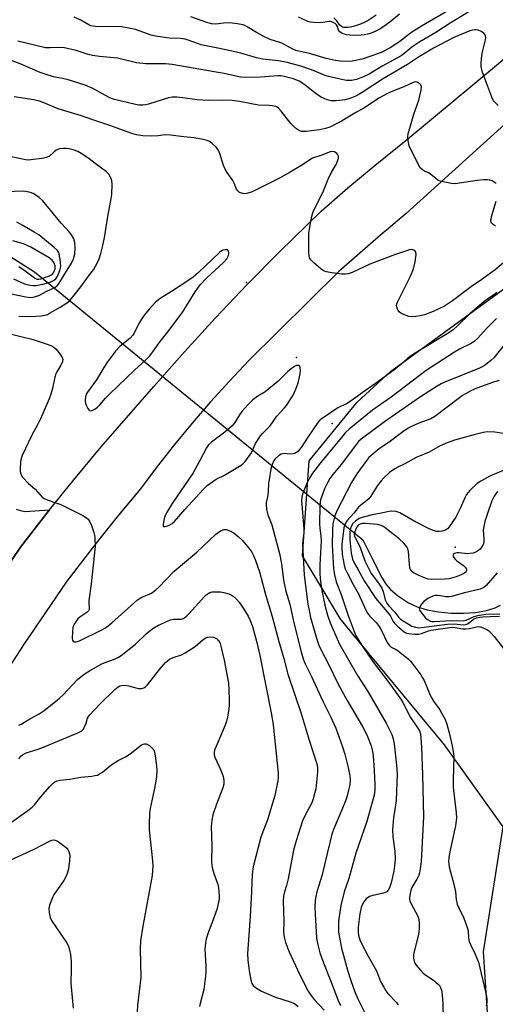
# Model space of a CAD drawing. Units: inches. Extents: x 1255762 to 1261762, y 489455 to 493455.
# Drawn here: x 1257047 to 1257213, y 491961 to 492305 of the extents above; entities that cross this region are included whole.
import ezdxf

# ---------------------------------------------------------------- set-up
doc = ezdxf.new("R2010")
doc.units = ezdxf.units.IN
doc.header["$MEASUREMENT"] = 0
for name, color, linetype in [('ELEV-Spot Elevation', 7, 'Continuous'), ('HYDRO-Hidden Single Line Stream', 5, 'Continuous'), ('HYDRO-Single Line Stream', 4, 'Continuous'), ('NTRL-Trees', 3, 'Continuous'), ('TRANS-Driveway', 251, 'Continuous'), ('TRANS-Road', 130, 'Continuous'), ('Undefined', 1, 'Continuous')]:
    doc.layers.add(name, color=color, linetype=linetype)

msp = doc.modelspace()

# ---------------------------------------------------------------- linework, layer by layer
at = {"layer": 'ELEV-Spot Elevation'}
for p in [(1257126, 492213.4, 309.38), (1257143.6, 492187.1, 308.07), (1257156, 492164, 307.5), (1257199.1, 492120.7, 296.4)]:
    msp.add_point(p, dxfattribs=at)
at = {"layer": 'HYDRO-Hidden Single Line Stream'}
msp.add_line((1257051.86, 492217.16), (1257166.79, 492123.24), dxfattribs=at)
at = {"layer": 'HYDRO-Single Line Stream'}
for points in [[(1257035.73, 492227.28), (1257051.86, 492217.16)], [(1257166.79, 492123.24), (1257169.97, 492116.93), (1257173.59, 492109.81), (1257174.99, 492107.58), (1257176.41, 492105.81), (1257178.88, 492103.77), (1257182.81, 492101.22), (1257185.8, 492099.84), (1257189.33, 492098.79), (1257193.22, 492098.06), (1257197.65, 492097.62), (1257202.07, 492097.55), (1257206.28, 492097.84), (1257210.04, 492098.48), (1257213.14, 492099.48), (1257214.92, 492100.41)]]:
    msp.add_lwpolyline(points, dxfattribs=at)
at = {"layer": 'NTRL-Trees'}
msp.add_lwpolyline([(1257211.33, 491943.41), (1257209.05, 491978.99), (1257215.89, 492022.77), (1257195.37, 492051.5), (1257162.77, 492090.77), (1257158.88, 492095.74), (1257145.66, 492117.63), (1257147.94, 492150.93), (1257164.81, 492171.45), (1257176.52, 492182.27), (1257222.15, 492215.46), (1257259.52, 492215.46), (1257294.88, 492188.94), (1257294.79, 492184.67), (1257297.98, 492166.89), (1257318.51, 492138.15), (1257349.52, 492106.69), (1257385.1, 492089.35), (1257407.9, 492085.71), (1257428.42, 492086.16), (1257438, 492097.56), (1257447.58, 492102.58)], dxfattribs=at)
at = {"layer": 'TRANS-Driveway'}
msp.add_lwpolyline([(1257045.44, 492134.03), (1257046.92, 492133.48), (1257048.46, 492133.14), (1257057.11, 492133.76), (1257056.13, 492132.54), (1257046.93, 492120.64), (1257041.08, 492112.01)], dxfattribs=at)
at = {"layer": 'TRANS-Road'}
for points in [[(1257287.21, 492328.4), (1257259.06, 492305.09), (1257247.69, 492295.47), (1257229.99, 492280.49), (1257220.08, 492272.1), (1257181.97, 492237.52), (1257175.05, 492231.74), (1257173.94, 492230.78), (1257165.84, 492223.77), (1257165.75, 492223.68), (1257158.36, 492217.27), (1257126.79, 492185.94), (1257120.05, 492178.83), (1257113.48, 492171.56), (1257107.07, 492164.15), (1257100.83, 492156.59), (1257094.77, 492148.89), (1257088.89, 492141.06), (1257081.26, 492131.87), (1257075.18, 492124.28), (1257072.09, 492120.43), (1257063.11, 492108.82), (1257048.22, 492086.85), (1257041.84, 492076.91)], [(1257041.08, 492112.01), (1257046.93, 492120.64), (1257056.13, 492132.54), (1257057.11, 492133.76), (1257065.54, 492144.28), (1257075.15, 492155.85), (1257093.64, 492177.01), (1257104.32, 492189.09), (1257115.21, 492200.97), (1257126.31, 492212.67), (1257137.61, 492224.17), (1257152.15, 492238.4), (1257161.54, 492246.52), (1257171.07, 492254.47), (1257182.51, 492263.66), (1257197.69, 492276.29), (1257212.86, 492288.93), (1257234.6, 492307.12)]]:
    msp.add_lwpolyline(points, dxfattribs=at)
at = {"layer": 'Undefined'}
for points, elevation in [([(1257204.53, 492308.6), (1257197.32, 492304.2), (1257192.37, 492300.99), (1257186.68, 492297.64), (1257183.98, 492295.79), (1257181.15, 492293.48), (1257180.15, 492292.8), (1257173.54, 492289.14), (1257168.99, 492286.38), (1257166.99, 492285.39), (1257164.58, 492284.55), (1257162.86, 492284.2), (1257161.11, 492284.18), (1257158.85, 492284.57), (1257154.28, 492285.71), (1257153.06, 492286.12), (1257149.71, 492287.54), (1257148.08, 492288.14), (1257145.05, 492289.12), (1257140.24, 492290.49), (1257137.24, 492291.09), (1257131.73, 492291.67), (1257129.49, 492292.04), (1257124.02, 492293.67), (1257121.47, 492294.32), (1257116.56, 492295.41), (1257110.18, 492296.66), (1257108.88, 492297.08), (1257105.67, 492298.33), (1257104.58, 492298.64), (1257102.91, 492298.88), (1257098.93, 492299), (1257094.24, 492299.64), (1257092.61, 492300.06), (1257087.23, 492301.96), (1257082.3, 492302.92), (1257079.71, 492303.06), (1257074, 492302.98), (1257072.38, 492303.13), (1257071.59, 492303.34), (1257070.8, 492303.68), (1257067.99, 492305.28), (1257065.73, 492306.38)], 316), ([(1257196.56, 492308.59), (1257187.36, 492303.21), (1257183.61, 492300.82), (1257182.36, 492299.93), (1257179.73, 492297.79), (1257178.38, 492296.84), (1257176.34, 492295.63), (1257173.22, 492294), (1257171.95, 492293.47), (1257166.87, 492291.76), (1257164.33, 492291.1), (1257162.33, 492290.8), (1257158.86, 492290.92), (1257157.13, 492291.15), (1257153.97, 492291.86), (1257148.06, 492293.55), (1257144.81, 492294.25), (1257143.37, 492294.66), (1257142.28, 492295.15), (1257138.39, 492297.2), (1257134.32, 492298.55), (1257131.89, 492299.62), (1257129.49, 492300.91), (1257126.28, 492302.96), (1257125.47, 492303.36), (1257124.74, 492303.6), (1257122.91, 492303.98), (1257120.11, 492304.31), (1257118.04, 492304.24), (1257115.32, 492303.92), (1257113.78, 492304), (1257112.14, 492304.45), (1257106.53, 492306.42)], 318), ([(1257179.61, 492307.41), (1257176.2, 492304.59), (1257174.11, 492303.06), (1257172.88, 492302.27), (1257171.29, 492301.45), (1257169.67, 492300.75), (1257168.57, 492300.4), (1257167.19, 492300.11), (1257165.19, 492299.91), (1257162.23, 492299.98), (1257161.07, 492300.11), (1257159.53, 492300.62), (1257158.67, 492301.15), (1257158.27, 492301.76), (1257157.85, 492303.03), (1257157.52, 492303.65), (1257157.04, 492304.14), (1257156.14, 492304.62), (1257155.4, 492304.8), (1257154.83, 492304.79), (1257152.78, 492304.43), (1257151.6, 492304.35), (1257149.53, 492304.43), (1257148.37, 492304.6), (1257147.33, 492304.97), (1257144.27, 492306.33)], 320), ([(1257171.39, 492307), (1257168.63, 492305.19), (1257167.23, 492304.41), (1257166, 492303.87), (1257163.81, 492303.15), (1257162.41, 492302.79), (1257161.56, 492302.68), (1257160.18, 492302.73), (1257159.67, 492302.85), (1257159.25, 492303.07), (1257158.76, 492303.56), (1257157.66, 492305.1), (1257156.64, 492306.06)], 322), ([(1257214.17, 492275.34), (1257212.58, 492277.01), (1257211.9, 492278.25), (1257210.49, 492282.02), (1257208.6, 492287.41), (1257208.21, 492289.03), (1257208.16, 492290.39), (1257208.46, 492292.96), (1257208.78, 492294.66), (1257209.73, 492298.35), (1257209.83, 492299.18), (1257209.78, 492299.67), (1257209.51, 492300.29), (1257209.15, 492300.67), (1257208.2, 492301.29), (1257207.16, 492301.77), (1257206.62, 492301.91), (1257205.82, 492301.91), (1257204.21, 492301.55), (1257198.63, 492299.19), (1257196.38, 492298.06), (1257191.57, 492295.43), (1257186.21, 492292.32), (1257182.36, 492289.72), (1257173.67, 492284.61), (1257166.94, 492280.16), (1257164.6, 492278.82), (1257162.2, 492277.86), (1257160.55, 492277.38), (1257157.44, 492277.06), (1257155.74, 492277.04), (1257154.3, 492277.41), (1257152.15, 492278.36), (1257150.96, 492279.17), (1257146.12, 492282.87), (1257144.46, 492283.91), (1257142.45, 492284.74), (1257139.2, 492285.6), (1257138.12, 492285.74), (1257137.05, 492285.78), (1257130.89, 492285.31), (1257125.87, 492285.17), (1257123.98, 492285.29), (1257118.21, 492286.57), (1257114.77, 492287.23), (1257099.99, 492289.75), (1257097.69, 492289.93), (1257090.83, 492290), (1257087.59, 492290.36), (1257080.85, 492291.91), (1257074.6, 492292.56), (1257072.16, 492292.92), (1257070.64, 492293.31), (1257066.37, 492294.63), (1257062.31, 492295.61), (1257060.89, 492295.75), (1257057.3, 492295.57), (1257055.66, 492295.63), (1257046.01, 492297.97)], 314), ([(1257213.49, 492248.02), (1257212.02, 492248.99), (1257211.23, 492249.25), (1257210.42, 492249.35), (1257209.01, 492249.31), (1257206.75, 492249.08), (1257200.65, 492248.14), (1257199.21, 492247.98), (1257197.77, 492248.08), (1257194.35, 492248.71), (1257193.54, 492248.96), (1257193.04, 492249.22), (1257190.36, 492251.42), (1257189.74, 492251.8), (1257188.37, 492252.41), (1257187.67, 492252.84), (1257186.88, 492253.6), (1257186.28, 492254.59), (1257183.02, 492261.26), (1257182.72, 492262.39), (1257182.58, 492264.15), (1257182.7, 492265.58), (1257183.18, 492267.47), (1257184.67, 492272.34), (1257186.44, 492277.3), (1257187.23, 492280.77), (1257187.34, 492281.89), (1257187.14, 492282.6), (1257186.63, 492283.14), (1257185.75, 492283.61), (1257185.07, 492283.64), (1257184.4, 492283.44), (1257181.1, 492281.87), (1257176.73, 492280.17), (1257175.13, 492279.45), (1257172.33, 492277.91), (1257167.39, 492274.62), (1257164.52, 492273.08), (1257159.27, 492269.93), (1257155.25, 492267.82), (1257153.73, 492267.29), (1257151.58, 492266.9), (1257146.89, 492266.29), (1257145.46, 492266.29), (1257144.71, 492266.49), (1257144.24, 492266.71), (1257143.58, 492267.18), (1257142.56, 492268.1), (1257141.61, 492269.13), (1257138.18, 492273.39), (1257137.2, 492274.43), (1257136.76, 492274.76), (1257136.3, 492274.98), (1257135.04, 492275.29), (1257133.94, 492275.4), (1257130.23, 492275.53), (1257123.61, 492276.77), (1257121.03, 492277.14), (1257117.81, 492277.22), (1257112.72, 492277.14), (1257110.74, 492277.23), (1257108.75, 492277.39), (1257103.74, 492278.12), (1257101.7, 492278.32), (1257099.98, 492278.26), (1257098.72, 492278.04), (1257091.74, 492275.86), (1257090.65, 492275.6), (1257089.8, 492275.52), (1257088.36, 492275.54), (1257087.22, 492275.71), (1257079.84, 492277.47), (1257078.83, 492277.79), (1257077.92, 492278.19), (1257072.23, 492281.33), (1257069.51, 492282.51), (1257063.23, 492284.47), (1257058.53, 492285.48), (1257055.93, 492286.2), (1257053.8, 492286.99), (1257046.85, 492289.94), (1257042.45, 492291.56)], 312), ([(1257217.55, 492221.56), (1257213.13, 492217.86), (1257211.53, 492216.62), (1257208.44, 492214.4), (1257204.85, 492212.01), (1257198.17, 492206.97), (1257195.32, 492205.15), (1257191.44, 492203.2), (1257188.42, 492202.09), (1257186.84, 492201.67), (1257185.39, 492201.43), (1257183.94, 492201.32), (1257182.83, 492201.47), (1257180.76, 492202.29), (1257180.04, 492202.68), (1257179.44, 492203.15), (1257179.12, 492203.56), (1257178.87, 492204.05), (1257178.63, 492204.84), (1257178.6, 492205.38), (1257178.7, 492205.91), (1257179.01, 492206.69), (1257183.5, 492215.56), (1257184.55, 492218.15), (1257185.09, 492220.68), (1257185.44, 492223.23), (1257185.33, 492223.98), (1257185.07, 492224.41), (1257184.68, 492224.74), (1257183.97, 492224.96), (1257183.17, 492224.85), (1257177.87, 492223.08), (1257169.19, 492219.76), (1257162.99, 492216.91), (1257161.59, 492216.46), (1257160.74, 492216.3), (1257159.29, 492216.36), (1257155.21, 492216.92), (1257154.06, 492217.12), (1257153.25, 492217.38), (1257152.07, 492218.18), (1257149.63, 492220.32), (1257148.6, 492221.32), (1257148.14, 492222), (1257147.93, 492222.8), (1257147.88, 492223.67), (1257147.89, 492230.52), (1257148.29, 492233.47), (1257148.93, 492236.62), (1257149.23, 492237.74), (1257149.55, 492238.55), (1257152.75, 492244.86), (1257154.65, 492249.64), (1257155.96, 492252.27), (1257157.33, 492254.54), (1257157.89, 492255.85), (1257158.2, 492256.9), (1257158.22, 492257.65), (1257158.02, 492258.11), (1257157.71, 492258.52), (1257156.89, 492259.15), (1257156.13, 492259.29), (1257155.31, 492259.15), (1257152.08, 492257.9), (1257149.19, 492256.89), (1257148.27, 492256.38), (1257145.62, 492254.63), (1257141.39, 492252.05), (1257137.61, 492249.98), (1257127.98, 492245.2), (1257126.14, 492244.55), (1257125.6, 492244.47), (1257124.81, 492244.54), (1257123.55, 492244.97), (1257122.97, 492245.45), (1257122.56, 492246.14), (1257121.72, 492248.23), (1257121.29, 492249.12), (1257119.29, 492251.88), (1257118.54, 492253.08), (1257117.95, 492254.37), (1257116.72, 492258.58), (1257116.17, 492259.9), (1257115.46, 492260.77), (1257113.97, 492262.13), (1257113.06, 492262.8), (1257112.29, 492263.14), (1257110.89, 492263.47), (1257107.73, 492264.01), (1257104.06, 492264.36), (1257099.4, 492265.01), (1257097.51, 492265.07), (1257095.11, 492264.74), (1257092.85, 492264.69), (1257089.72, 492264.76), (1257087.52, 492265.08), (1257085.89, 492265.54), (1257078.16, 492268.39), (1257071.84, 492270.47), (1257068.33, 492271.73), (1257060.14, 492274.18), (1257055.13, 492276.35), (1257053.55, 492276.95), (1257051.59, 492277.37), (1257044.67, 492278.48)], 310), ([(1257046.33, 492201.61), (1257050.37, 492201.51), (1257054.19, 492201.73), (1257055.61, 492201.95), (1257056.37, 492202.22), (1257057.13, 492202.6), (1257060.82, 492204.76), (1257063.35, 492206.34), (1257064.34, 492207.18), (1257068.06, 492211.85), (1257070.71, 492215.62), (1257072.43, 492217.87), (1257073.86, 492220.37), (1257074.46, 492221.67), (1257075.05, 492223.55), (1257075.75, 492226.3), (1257076.44, 492229.76), (1257077.39, 492235.82), (1257078.72, 492242.8), (1257078.86, 492244.27), (1257078.97, 492247.84), (1257078.9, 492249), (1257078.66, 492249.81), (1257077.83, 492251.28), (1257077.06, 492252.12), (1257073.02, 492255.11), (1257070.93, 492256.75), (1257068.78, 492258.23), (1257067.04, 492259.25), (1257065.38, 492259.82), (1257063.95, 492260.18), (1257063.08, 492260.31), (1257061.9, 492260.34), (1257060.74, 492260.25), (1257060.19, 492260.11), (1257059.44, 492259.71), (1257058.74, 492259.17), (1257057.05, 492257.62), (1257056.05, 492257.17), (1257054.37, 492256.82), (1257050.56, 492256.32), (1257049.39, 492256.29), (1257048.26, 492256.42), (1257039.78, 492258.26)], 308), ([(1257043.21, 492209.52), (1257048.81, 492208.35), (1257050.51, 492208.16), (1257051.38, 492208.23), (1257052.22, 492208.43), (1257053.28, 492208.89), (1257056.13, 492210.37), (1257058.76, 492211.56), (1257059.72, 492212.2), (1257060.25, 492212.8), (1257060.72, 492213.46), (1257062.11, 492215.88), (1257064.77, 492220.11), (1257065.47, 492221.66), (1257065.97, 492223.32), (1257066.1, 492225.36), (1257065.98, 492227.37), (1257065.6, 492228.64), (1257064.79, 492230.06), (1257063.93, 492231.17), (1257061.16, 492234.19), (1257054.78, 492241.94), (1257053.48, 492243.12), (1257051.53, 492244.46), (1257050.75, 492244.8), (1257049.94, 492245.02), (1257048, 492245.36), (1257041.65, 492245.13)], 306), ([(1257213.22, 492233.13), (1257212.54, 492233.59), (1257211.95, 492234.15), (1257211.7, 492234.57), (1257211.62, 492235.08), (1257211.9, 492236.8), (1257213.47, 492241.92)], 312), ([(1257044.46, 492214.66), (1257048.33, 492212.87), (1257050.14, 492212.44), (1257051.29, 492212.35), (1257052.45, 492212.37), (1257054.79, 492212.75), (1257057.25, 492213.47), (1257058.53, 492214.05), (1257059.29, 492214.71), (1257059.88, 492215.65), (1257060.68, 492217.57), (1257061.01, 492219), (1257060.96, 492220.44), (1257060.43, 492223.54), (1257060.25, 492224.06), (1257059.89, 492224.65), (1257058.74, 492225.7), (1257053.31, 492230.03), (1257051.76, 492231.03), (1257047.75, 492233.36), (1257045.64, 492234.51)], 304), ([(1257046.34, 492218.96), (1257048.54, 492217.47), (1257051.81, 492214.97), (1257052.69, 492214.59), (1257053.3, 492214.54), (1257054.06, 492214.66), (1257057.08, 492215.71), (1257058.05, 492216.25), (1257058.5, 492216.75), (1257058.75, 492217.19), (1257059.05, 492218.17), (1257059.01, 492219.2), (1257058.63, 492220.43), (1257058.06, 492221.21), (1257056.9, 492222.06), (1257050.54, 492225.78), (1257048, 492226.91), (1257044.26, 492228.02)], 302), ([(1257213.61, 492200.79), (1257210.24, 492197.39), (1257206.93, 492193.79), (1257205.88, 492192.82), (1257204.67, 492192.06), (1257200.81, 492190.14), (1257198.88, 492189.03), (1257188.95, 492182.52), (1257176.7, 492173.18), (1257170.21, 492168.67), (1257162.01, 492161.98), (1257160.7, 492160.79), (1257159.72, 492159.7), (1257152.01, 492150.24), (1257149.21, 492146.63), (1257148.43, 492145.41), (1257147.32, 492143.34), (1257145.63, 492139.27), (1257145.37, 492138.22), (1257145.33, 492137.11), (1257146.09, 492127.02), (1257146.07, 492125.61), (1257145.76, 492123.16), (1257145.71, 492121.78), (1257146.24, 492110.9), (1257147.56, 492100.69), (1257148.05, 492097.86), (1257148.47, 492096.04), (1257150.69, 492088.48), (1257151.42, 492086.32), (1257152.05, 492084.8), (1257154.73, 492079.66), (1257158.13, 492072.74), (1257161.31, 492067.02), (1257166.68, 492057.88), (1257167.53, 492056.32), (1257168.37, 492054.41), (1257169.66, 492051.08), (1257170.14, 492049.25), (1257170.4, 492047.64), (1257170.75, 492042.63), (1257170.98, 492037.3), (1257170.94, 492035.53), (1257170.7, 492033.79), (1257168.19, 492024.61), (1257164.35, 492013.46), (1257161.86, 492004.68), (1257160.29, 492000)], 306), ([(1257041.79, 492195.72), (1257051.33, 492193.4), (1257055.89, 492191.93), (1257057.58, 492191.31), (1257058.58, 492190.77), (1257059.45, 492190.03), (1257060.73, 492188.38), (1257061.51, 492187.16), (1257061.75, 492186.41), (1257061.63, 492185.66), (1257061.06, 492184.38), (1257059.63, 492182.14), (1257059.25, 492181.35), (1257058.96, 492180.24), (1257058.16, 492176.23), (1257057.58, 492174.26), (1257056.93, 492172.6), (1257055.12, 492168.28), (1257053.88, 492165.61), (1257052.83, 492163.48), (1257050.85, 492159.94), (1257047.45, 492152.83), (1257047.1, 492151.76), (1257046.86, 492150.67), (1257046.77, 492148.05), (1257046.83, 492147.18), (1257047, 492146.38), (1257047.19, 492145.93), (1257047.64, 492145.25), (1257049.74, 492142.99), (1257052.07, 492141.05), (1257054.46, 492138.2), (1257055.17, 492137.73), (1257056.23, 492137.25), (1257059.66, 492136.15), (1257061.04, 492135.61), (1257068.7, 492131.72), (1257069.97, 492131.01), (1257070.62, 492130.48), (1257071.07, 492129.8), (1257071.73, 492128.22), (1257072.6, 492125.78), (1257072.79, 492124.94), (1257072.93, 492123.81), (1257073.03, 492120.95), (1257071.64, 492107.84), (1257070.85, 492101.95), (1257070.81, 492101.07), (1257070.97, 492099.53), (1257070.94, 492098.9), (1257070.67, 492098.33), (1257070.13, 492097.77), (1257067.68, 492096.16), (1257067.01, 492095.61), (1257066.47, 492094.93), (1257065.73, 492093.67), (1257065.29, 492092.6), (1257065.09, 492091.18), (1257065.04, 492088.6), (1257065.13, 492088.12), (1257065.32, 492087.75), (1257065.65, 492087.56), (1257066.31, 492087.5), (1257066.82, 492087.6), (1257067.63, 492087.9), (1257075.42, 492091.74), (1257076.44, 492092.32), (1257077.63, 492093.16), (1257078.88, 492094.18), (1257087.93, 492102.22), (1257089.43, 492103.12), (1257092.81, 492104.61), (1257094.31, 492105.69), (1257095.33, 492106.65), (1257100.74, 492112.33), (1257108.61, 492118.93), (1257115.28, 492125.25), (1257116.19, 492125.94), (1257117.14, 492126.49), (1257118.13, 492126.86), (1257118.91, 492126.86), (1257120.51, 492126.32), (1257121.77, 492125.59), (1257123.15, 492124.45), (1257124.63, 492123), (1257126.85, 492120.29), (1257127.88, 492118.88), (1257128.38, 492117.94), (1257129.05, 492116.36), (1257130.62, 492112.08), (1257132.66, 492104.1), (1257134.99, 492096.35), (1257137.37, 492087.63), (1257139.12, 492081.7), (1257140.55, 492076.16), (1257145.22, 492062.43), (1257147.98, 492053.09), (1257150.52, 492045.17), (1257150.75, 492044.3), (1257150.91, 492043.27), (1257150.9, 492041.86), (1257150.48, 492037.24), (1257150.33, 492036.09), (1257150, 492034.7), (1257149.38, 492032.5), (1257148.89, 492031.15), (1257146.48, 492026.58), (1257145.65, 492024.8), (1257143.38, 492017.87), (1257142.56, 492014.55), (1257140.68, 492004.51), (1257140.08, 492002.17), (1257139.34, 492000)], 310), ([(1257216.94, 492192.43), (1257212.63, 492187.06), (1257211.58, 492186.03), (1257209.75, 492184.52), (1257209, 492184.06), (1257207.67, 492183.42), (1257195.46, 492178.44), (1257194.19, 492177.86), (1257192.79, 492177.1), (1257186.97, 492173.31), (1257178.16, 492167.31), (1257174.8, 492164.93), (1257166.18, 492158.57), (1257165.24, 492157.69), (1257164.51, 492156.82), (1257159.15, 492149.68), (1257156.25, 492146.16), (1257155.21, 492144.75), (1257154.48, 492143.48), (1257153.37, 492141.09), (1257152, 492137.22), (1257151.8, 492136.37), (1257151.67, 492135.21), (1257151.61, 492128.79), (1257151.68, 492127.35), (1257152.08, 492124.56), (1257152.18, 492122.92), (1257151.72, 492114.5), (1257151.67, 492111.28), (1257151.91, 492108.7), (1257152.45, 492105.48), (1257153.45, 492100.42), (1257154.35, 492096.85), (1257155.33, 492094.2), (1257157.78, 492088.55), (1257158.65, 492086.72), (1257164.86, 492075.76), (1257168.49, 492070.11), (1257174.89, 492059.01), (1257176.27, 492056.43), (1257176.88, 492055.11), (1257177.42, 492053.49), (1257177.76, 492051.84), (1257178.61, 492044.31), (1257178.76, 492041.32), (1257178.46, 492031.92), (1257178.26, 492030.29), (1257177.46, 492025.89), (1257177.22, 492021.76), (1257177.33, 492019.23), (1257178, 492014.21), (1257178.14, 492011.48), (1257178, 492010.05), (1257177.58, 492007.17), (1257176.66, 492003.1), (1257176.06, 492001.4), (1257175.61, 492000.56), (1257175.13, 492000)], 304), ([(1257214.47, 492179.07), (1257212.49, 492178.49), (1257206.66, 492176.32), (1257204.83, 492175.53), (1257202.97, 492174.56), (1257201.72, 492173.79), (1257200.11, 492172.64), (1257191.98, 492166.43), (1257190.55, 492165.67), (1257186.43, 492164.11), (1257184, 492163.03), (1257182.7, 492162.34), (1257180.77, 492161.06), (1257176.5, 492157.81), (1257172.54, 492155.15), (1257170.35, 492153.43), (1257168.93, 492152.11), (1257167.83, 492150.73), (1257164.68, 492146.34), (1257162.83, 492143.28), (1257157.77, 492133.63), (1257157.02, 492131.64), (1257156.3, 492128.84), (1257156.1, 492126.79), (1257156.08, 492121.45), (1257156.51, 492113.04), (1257156.8, 492110.96), (1257157.48, 492108.57), (1257159.22, 492104.1), (1257161.66, 492096.72), (1257163.76, 492091.11), (1257164.48, 492089.54), (1257165.34, 492087.98), (1257166.26, 492086.45), (1257167.42, 492084.72), (1257170.49, 492080.3), (1257175.57, 492073.73), (1257180.04, 492067.45), (1257180.77, 492066.22), (1257183.43, 492061.03), (1257186.09, 492057.28), (1257186.58, 492056.31), (1257186.92, 492055.27), (1257187.1, 492053.83), (1257187.28, 492050.6), (1257187.62, 492041.08), (1257188.01, 492026.28), (1257187.95, 492024.04), (1257187.17, 492010.6), (1257186.89, 492007.99), (1257186.63, 492006.58), (1257186.4, 492005.78), (1257185.74, 492004.34), (1257183.96, 492001.42), (1257183.54, 492000.51), (1257183.42, 492000)], 302), ([(1257216.69, 492160.34), (1257212.95, 492160.92), (1257210.4, 492161.06), (1257208.96, 492160.85), (1257206.09, 492160.15), (1257198.83, 492158.13), (1257196.31, 492157.27), (1257193.81, 492156.12), (1257189.95, 492154.01), (1257185.42, 492152.11), (1257181.47, 492149.89), (1257179.04, 492148.71), (1257177.94, 492148.08), (1257176.17, 492146.78), (1257174.18, 492145), (1257173.18, 492143.91), (1257171.94, 492142.28), (1257169.54, 492138.58), (1257168.83, 492137.64), (1257168.2, 492137.03), (1257166.09, 492135.43), (1257165.3, 492134.72), (1257163.57, 492132.59), (1257161.31, 492130.03), (1257160.69, 492129.08), (1257160.14, 492127.47), (1257159.95, 492126.43), (1257159.74, 492124.54), (1257159.46, 492121.74), (1257159.41, 492120.38), (1257159.58, 492118.13), (1257160.22, 492114.35), (1257160.6, 492113.14), (1257161.15, 492111.9), (1257163.4, 492107.6), (1257165.3, 492104.28), (1257167.81, 492098.56), (1257168.39, 492097.58), (1257169.24, 492096.49), (1257171.4, 492094.29), (1257172.48, 492092.95), (1257173.31, 492091.51), (1257175.33, 492087.27), (1257175.95, 492086.3), (1257176.69, 492085.71), (1257178.44, 492084.84), (1257179.17, 492084.37), (1257182.8, 492081.41), (1257183.42, 492080.8), (1257184.33, 492079.68), (1257187.03, 492075.95), (1257187.7, 492074.97), (1257188.22, 492074.02), (1257190.07, 492069.39), (1257190.66, 492068.13), (1257191.47, 492066.78), (1257193.69, 492063.66), (1257194.48, 492062.42), (1257195.56, 492060.34), (1257196.14, 492058.71), (1257197, 492055.66), (1257198.05, 492051.08), (1257198.45, 492049.13), (1257198.64, 492047.52), (1257198.43, 492039.2), (1257198.45, 492036.56), (1257198.62, 492034.57), (1257199.47, 492027.61), (1257199.52, 492025.88), (1257199.21, 492023.04), (1257197.3, 492014.6), (1257196.93, 492012.03), (1257196.82, 492010.59), (1257196.87, 492009.79), (1257197.06, 492008.67), (1257198.76, 492002.21), (1257199.2, 492000)], 300), ([(1257215.86, 492147.55), (1257211.25, 492145.5), (1257208.08, 492143.84), (1257206.84, 492143.03), (1257204.27, 492140.53), (1257203.11, 492139.18), (1257202.57, 492138.21), (1257200.93, 492134.5), (1257199.3, 492131.22), (1257196.97, 492127.79), (1257196.4, 492127.15), (1257195.69, 492126.68), (1257194.6, 492126.28), (1257193.49, 492126.12), (1257192.7, 492126.19), (1257191.37, 492126.56), (1257189.78, 492127.23), (1257185.01, 492129.7), (1257179.71, 492132.67), (1257178.39, 492133.13), (1257176.77, 492133.31), (1257175.94, 492133.21), (1257173.2, 492132.59), (1257170.06, 492132.04), (1257166.92, 492131.23), (1257165.55, 492130.73), (1257164.17, 492129.79), (1257163.2, 492128.82), (1257162.59, 492127.55), (1257162.26, 492126.14), (1257162.2, 492124.97), (1257162.26, 492123.23), (1257162.71, 492118.56), (1257163.13, 492116.53), (1257163.82, 492115), (1257165.16, 492112.76), (1257167.2, 492108.87), (1257171.29, 492102.67), (1257175.92, 492097.31), (1257176.43, 492096.55), (1257177.45, 492094.68), (1257177.92, 492094.06), (1257178.84, 492093.14), (1257181.35, 492090.95), (1257182.09, 492090.59), (1257182.89, 492090.41), (1257184.85, 492090.2), (1257186.25, 492090.18), (1257187.36, 492090.42), (1257189.82, 492091.34), (1257190.76, 492091.59), (1257197.19, 492092.51), (1257198.36, 492092.61), (1257199.14, 492092.59), (1257201.79, 492092.13), (1257202.84, 492092.07), (1257204.14, 492092.23), (1257206.59, 492092.81), (1257207.4, 492092.86), (1257207.92, 492092.79), (1257208.94, 492092.44), (1257210.17, 492091.83), (1257210.85, 492091.4), (1257211.63, 492090.73), (1257212.76, 492089.42), (1257217.25, 492083.62)], 298), ([(1257213.88, 492140.2), (1257212.76, 492138.51), (1257211.95, 492136.96), (1257210.39, 492132.48), (1257209.54, 492129.66), (1257209.1, 492127.96), (1257208.94, 492126.81), (1257209.12, 492123.57), (1257209.1, 492122.44), (1257208.9, 492121.64), (1257208.37, 492120.64), (1257207.81, 492120.02), (1257206.92, 492119.34), (1257206.19, 492118.91), (1257205.39, 492118.62), (1257204.25, 492118.42), (1257203.39, 492118.38), (1257200.48, 492118.66), (1257199.64, 492118.67), (1257198.92, 492118.5), (1257198.45, 492118.12), (1257198.37, 492117.78), (1257198.44, 492117.41), (1257198.94, 492116.63), (1257199.71, 492115.92), (1257202.03, 492114.21), (1257202.61, 492113.64), (1257203.03, 492113.03), (1257203.09, 492112.44), (1257202.79, 492111.91), (1257202.19, 492111.46), (1257201.22, 492110.96), (1257199.47, 492110.28), (1257196.95, 492109.62), (1257195.36, 492109.46), (1257190.99, 492109.32), (1257189.67, 492109.5), (1257188.31, 492109.94), (1257186.16, 492110.83), (1257184.53, 492111.66), (1257183.7, 492112.37), (1257183.43, 492112.82), (1257183.28, 492113.32), (1257183.1, 492114.69), (1257182.78, 492119.15), (1257182.57, 492120.08), (1257182.22, 492120.8), (1257181.15, 492122.05), (1257179.48, 492123.58), (1257174.59, 492127.47), (1257173.86, 492127.96), (1257173.17, 492128.28), (1257171.86, 492128.57), (1257167.74, 492128.93), (1257166.58, 492128.94), (1257165.81, 492128.78), (1257165.16, 492128.37), (1257164.58, 492127.56), (1257163.94, 492126.05), (1257163.77, 492125.05), (1257163.86, 492124.55), (1257164.06, 492124.02), (1257165.73, 492120.89), (1257167.43, 492115.95), (1257168.72, 492113.27), (1257169.73, 492111.48), (1257172.31, 492108.11), (1257173.46, 492106.27), (1257173.87, 492105.13), (1257174.58, 492102.27), (1257174.79, 492101.73), (1257175.19, 492101.03), (1257175.88, 492100.17), (1257177.96, 492097.89), (1257179.21, 492096.18), (1257179.92, 492095.51), (1257183.96, 492093.07), (1257185.17, 492092.62), (1257186.37, 492092.45), (1257187.36, 492092.51), (1257192.7, 492093.3), (1257196.47, 492093.73), (1257198.79, 492093.81), (1257201.86, 492093.52), (1257202.69, 492093.56), (1257203.18, 492093.71), (1257203.63, 492093.95), (1257205.51, 492095.45), (1257206.56, 492095.89), (1257207.7, 492096.12), (1257208.83, 492096.24), (1257211.4, 492096.4), (1257214.59, 492096.47)], 296), ([(1257213.86, 492111.64), (1257210, 492107.31), (1257209.11, 492106.58), (1257207.82, 492105.99), (1257202.36, 492104.65), (1257197.84, 492103.42), (1257196.98, 492103.32), (1257195.8, 492103.34), (1257194, 492103.68), (1257192.92, 492103.8), (1257192.1, 492103.74), (1257191.27, 492103.51), (1257190.19, 492103.08), (1257189.5, 492102.7), (1257188.15, 492101.62), (1257187.33, 492100.75), (1257186.81, 492100.07), (1257186.58, 492099.59), (1257186.52, 492099.06), (1257186.67, 492098.59), (1257186.93, 492098.13), (1257188.55, 492096.04), (1257189.43, 492095.3), (1257190.47, 492094.81), (1257190.98, 492094.69), (1257191.73, 492094.66), (1257197.72, 492094.97), (1257201.92, 492094.91), (1257202.96, 492095.17), (1257205.81, 492096.41), (1257207.52, 492096.81), (1257209.86, 492097.16), (1257214.73, 492097.36)], 294), ([(1257046.36, 492058.29), (1257047.12, 492058.66), (1257049.82, 492060.36), (1257051.94, 492061.45), (1257053.45, 492062.36), (1257055.16, 492063.53), (1257059.19, 492066.63), (1257060.6, 492067.75), (1257061.84, 492068.91), (1257066.84, 492074.3), (1257068.14, 492075.43), (1257069.51, 492076.49), (1257071.02, 492077.4), (1257075.14, 492079.68), (1257076.22, 492080.15), (1257079.85, 492081.5), (1257081.2, 492082.12), (1257082.2, 492082.72), (1257087.15, 492086.72), (1257091.03, 492090.42), (1257093.21, 492092.24), (1257095.26, 492093.32), (1257098.42, 492094.81), (1257099.49, 492095.23), (1257100.57, 492095.44), (1257103.28, 492095.52), (1257103.86, 492095.7), (1257104.31, 492095.95), (1257105.16, 492096.63), (1257105.96, 492097.45), (1257111.3, 492103.42), (1257111.93, 492104.03), (1257112.57, 492104.5), (1257113.25, 492104.82), (1257114.04, 492105), (1257115.5, 492105.06), (1257116.98, 492104.99), (1257118.15, 492104.79), (1257119.85, 492104.32), (1257120.65, 492103.98), (1257121.33, 492103.52), (1257122.57, 492102.43), (1257123.51, 492101.4), (1257125.1, 492099.02), (1257126.59, 492096.57), (1257127.3, 492095.01), (1257128.13, 492092.86), (1257129.7, 492087.32), (1257130.71, 492082.78), (1257134.83, 492062.04), (1257135.33, 492058.42), (1257137.17, 492041.52), (1257137.18, 492040.04), (1257137.06, 492038.87), (1257135.96, 492033.69), (1257133.42, 492025.15), (1257131.99, 492021.54), (1257131.11, 492019.06), (1257128.38, 492008.75), (1257127.99, 492006.09), (1257127.75, 492000)], 312), ([(1257046.28, 492046.55), (1257047.04, 492047.42), (1257047.67, 492047.98), (1257048.95, 492048.6), (1257052.74, 492049.76), (1257054.39, 492050.39), (1257066.96, 492055.6), (1257067.71, 492055.95), (1257068.39, 492056.39), (1257068.95, 492056.97), (1257069.36, 492057.7), (1257069.87, 492059.03), (1257070.35, 492060.83), (1257070.92, 492061.73), (1257074.74, 492065.7), (1257079.97, 492070.81), (1257081.08, 492071.73), (1257081.75, 492072.07), (1257082.25, 492072.21), (1257083.56, 492072.31), (1257084.87, 492072.11), (1257088.17, 492071.15), (1257089.29, 492071.15), (1257090.08, 492071.4), (1257090.81, 492071.87), (1257091.44, 492072.46), (1257095.53, 492077.79), (1257097.7, 492080.23), (1257099.07, 492081.42), (1257100.32, 492082.05), (1257103.26, 492083), (1257104.56, 492083.63), (1257108.03, 492085.93), (1257110.89, 492088.35), (1257111.82, 492088.96), (1257112.55, 492089.21), (1257113.36, 492089.28), (1257114.48, 492089.12), (1257115.51, 492088.74), (1257115.95, 492088.39), (1257116.32, 492087.95), (1257116.85, 492086.95), (1257117.23, 492085.56), (1257118.25, 492081.05), (1257119.7, 492073.06), (1257119.89, 492070.74), (1257119.96, 492066.97), (1257119.95, 492065.24), (1257119.86, 492064.07), (1257119.39, 492061.14), (1257119.06, 492059.7), (1257118.56, 492058.36), (1257115.27, 492050.63), (1257114.89, 492049.54), (1257114.73, 492048.73), (1257114.75, 492047.96), (1257114.95, 492047.15), (1257117.1, 492042.63), (1257117.91, 492040.41), (1257118.16, 492039.05), (1257118.07, 492037.71), (1257117.79, 492036.38), (1257115.59, 492030.72), (1257114.25, 492026.94), (1257113.88, 492025.01), (1257113.64, 492022.77), (1257113.85, 492016.33), (1257113.82, 492010.59), (1257113.89, 492009.17), (1257114.11, 492008.06), (1257114.58, 492006.42), (1257116.05, 492002.5), (1257116.27, 492001.4), (1257116.41, 492000)], 314), ([(1257041.37, 492022.6), (1257049.47, 492028.4), (1257051.06, 492029.65), (1257051.82, 492030.48), (1257054, 492033.25), (1257057.1, 492036.75), (1257058.3, 492038.01), (1257058.97, 492038.53), (1257059.73, 492038.85), (1257060.84, 492039.11), (1257064.24, 492039.44), (1257068.1, 492040.17), (1257071.87, 492040.49), (1257073, 492040.66), (1257073.82, 492040.87), (1257074.6, 492041.24), (1257075.58, 492041.87), (1257078.58, 492044.28), (1257079.79, 492045.16), (1257081.07, 492045.91), (1257083.65, 492047.22), (1257085.31, 492048.25), (1257089.34, 492051.41), (1257089.84, 492051.67), (1257090.35, 492051.8), (1257090.86, 492051.79), (1257091.35, 492051.62), (1257092.05, 492051.17), (1257092.93, 492050.43), (1257093.49, 492049.8), (1257093.75, 492049.31), (1257094.11, 492047.61), (1257094.51, 492044.07), (1257094.6, 492042.61), (1257094.49, 492040.38), (1257094.29, 492038.71), (1257093.72, 492035.66), (1257092.32, 492029.13), (1257092.08, 492027.4), (1257091.97, 492023.5), (1257092, 492021.71), (1257093.18, 492010.79), (1257093.29, 492009.03), (1257093.05, 492005.7), (1257091.95, 492000)], 316), ([(1257032.43, 492000), (1257038.17, 492007.79), (1257038.91, 492008.68), (1257039.56, 492009.25), (1257040.54, 492009.79), (1257051.65, 492014.87), (1257057.08, 492017.69), (1257057.86, 492018.01), (1257058.62, 492018.13), (1257059.36, 492017.95), (1257060.09, 492017.53), (1257061.99, 492016.15), (1257063.1, 492015.23), (1257063.47, 492014.8), (1257063.85, 492014.06), (1257064.1, 492013.25), (1257064.21, 492012.4), (1257064.12, 492010.95), (1257063.74, 492008.06), (1257063.39, 492006.71), (1257062.94, 492005.42), (1257062.09, 492003.9), (1257059.29, 492000)], 318), ([(1257059.29, 492000), (1257058.73, 491999.17), (1257058.2, 491998.18), (1257057.09, 491995.28), (1257056.85, 491994.14), (1257056.96, 491992.68), (1257057.34, 491990.94), (1257057.81, 491989.86), (1257063.02, 491982.21), (1257063.71, 491980.93), (1257064.12, 491979.68), (1257064.41, 491977.96), (1257064.62, 491975.61), (1257064.64, 491972.67), (1257064.54, 491968.19), (1257064.62, 491966.73), (1257065.4, 491959.17)], 318), ([(1257091.95, 492000), (1257089.74, 491987.94), (1257088.92, 491982.82), (1257088.86, 491979.96), (1257089.08, 491969.97), (1257087.91, 491960.14), (1257087.73, 491958.08), (1257087.72, 491951.54), (1257087.86, 491949.48), (1257088.21, 491947.73), (1257088.76, 491945.82), (1257090.24, 491941.84)], 316), ([(1257116.41, 492000), (1257116.5, 491998.58), (1257116.45, 491997.47), (1257115.74, 491994.09), (1257114.53, 491990.55), (1257112.73, 491985.9), (1257111.97, 491983.48), (1257111.68, 491982.11), (1257111.5, 491979.86), (1257111.77, 491973.93), (1257111.79, 491971.88), (1257111.71, 491970.41), (1257111.1, 491965.71), (1257109.77, 491960.9), (1257109.58, 491959.75)], 314), ([(1257127.75, 492000), (1257127.31, 491991.28), (1257126.38, 491978.32), (1257126.55, 491976.06), (1257127.01, 491972.34), (1257127.54, 491969.11), (1257127.97, 491967.82), (1257128.43, 491967.14), (1257129.22, 491966.39), (1257130.12, 491965.83), (1257131.34, 491965.22), (1257136.17, 491963.07), (1257141.39, 491961.43), (1257142.81, 491960.8), (1257144.19, 491959.77)], 312), ([(1257139.34, 492000), (1257139.04, 491998.44), (1257138.92, 491996.76), (1257139.06, 491989.52), (1257139.04, 491985.83), (1257139.21, 491984.12), (1257139.65, 491982.17), (1257140.95, 491978.95), (1257144.59, 491971.09), (1257147.67, 491965.14), (1257148.61, 491963.73), (1257149.8, 491962.17), (1257153.29, 491958.49)], 310), ([(1257150.67, 492000), (1257150.27, 491998.32), (1257150.07, 491997.03), (1257149.98, 491994.53), (1257150.05, 491992.21), (1257150.52, 491983.7), (1257150.98, 491981.39), (1257151.75, 491978.6), (1257152.97, 491975.03), (1257155.73, 491968.28), (1257158.15, 491961.93), (1257158.99, 491960.1)], 308), ([(1257160.29, 492000), (1257159.04, 491995.14), (1257158.45, 491991.36), (1257158.25, 491989.61), (1257158.23, 491987.27), (1257158.31, 491985.8), (1257159.28, 491980.21), (1257161.37, 491972.52), (1257162.57, 491968.84), (1257163.97, 491964.9), (1257165, 491962.48), (1257168.59, 491955.23)], 306), ([(1257175.13, 492000), (1257173.97, 491999.54), (1257170.24, 491998.64), (1257169.16, 491998.27), (1257168, 491997.49), (1257167.12, 491996.41), (1257166.57, 491995.43), (1257166.17, 491994.44), (1257165.7, 491992.24), (1257165.1, 491987.58), (1257165.1, 491985.88), (1257165.27, 491984.78), (1257165.72, 491983.17), (1257166.18, 491982.1), (1257168.66, 491977.38), (1257171.56, 491972.27), (1257173, 491968.59), (1257174.1, 491966.51), (1257174.85, 491965.24), (1257175.52, 491964.3), (1257178.71, 491961.08), (1257179.16, 491960.34)], 304), ([(1257183.42, 492000), (1257183.15, 491997.97), (1257183.15, 491997.31), (1257183.26, 491996.76), (1257183.71, 491995.72), (1257185.99, 491991.38), (1257186.33, 491990.39), (1257186.55, 491989.09), (1257186.51, 491987.04), (1257186.28, 491984.99), (1257184.71, 491979.02), (1257184.49, 491977.87), (1257184.5, 491976.77), (1257184.72, 491975.7), (1257185.03, 491974.95), (1257185.5, 491974.25), (1257186.95, 491972.47), (1257187.92, 491971.43), (1257188.81, 491970.73), (1257191.5, 491969.02), (1257193.31, 491967.52), (1257193.65, 491967.1), (1257194.02, 491966.44), (1257194.39, 491965.16), (1257194.75, 491960.88), (1257194.86, 491955.36)], 302), ([(1257199.2, 492000), (1257199.46, 491997.3), (1257199.79, 491995.68), (1257200.22, 491994.63), (1257202.11, 491990.72), (1257203.01, 491988.51), (1257203.48, 491987.12), (1257203.62, 491986.25), (1257203.82, 491983.67), (1257204.03, 491982.58), (1257204.45, 491981.52), (1257206.14, 491978.16), (1257207.26, 491975.28), (1257209.78, 491964.97), (1257210.1, 491963.27), (1257210.18, 491962.44), (1257210.15, 491961.12), (1257209.97, 491959.99)], 300)]:
    msp.add_lwpolyline(points, dxfattribs=dict(at, elevation=elevation))
at = {"layer": 'Undefined', "elevation": 308}
for points in [[(1257118.75, 492224.85), (1257117.73, 492224.68), (1257117.26, 492224.44), (1257116.59, 492223.93), (1257109.25, 492216.87), (1257107.4, 492215.29), (1257104.48, 492213.24), (1257099.78, 492210.25), (1257095.77, 492207.83), (1257094.11, 492206.42), (1257092.05, 492204.2), (1257090.26, 492201.96), (1257089.25, 492200.56), (1257088.38, 492199), (1257086.67, 492195.59), (1257086.26, 492194.94), (1257085.27, 492193.94), (1257081.66, 492190.95), (1257080.17, 492189.31), (1257077.39, 492185.65), (1257076.12, 492183.67), (1257073.55, 492179.28), (1257070.32, 492174.94), (1257069.96, 492174.23), (1257069.62, 492173.23), (1257069.51, 492172.43), (1257069.53, 492171.86), (1257069.68, 492171.01), (1257069.99, 492170.22), (1257070.53, 492169.25), (1257071, 492168.66), (1257071.36, 492168.45), (1257072.01, 492168.53), (1257072.98, 492169.04), (1257073.91, 492169.73), (1257074.66, 492170.5), (1257076.67, 492172.85), (1257078.22, 492174.44), (1257086.82, 492182.74), (1257090.76, 492186.3), (1257092.15, 492187.71), (1257093.22, 492189.08), (1257095.44, 492192.26), (1257099.36, 492197.15), (1257103.73, 492203.16), (1257105.08, 492205.21), (1257108.05, 492210.09), (1257109.85, 492212.56), (1257112.15, 492215.05), (1257118.04, 492220.39), (1257119.19, 492221.66), (1257119.79, 492222.83), (1257119.9, 492223.32), (1257119.9, 492223.82), (1257119.8, 492224.27), (1257119.59, 492224.62), (1257119.22, 492224.8)], [(1257144.04, 492184.37), (1257143.57, 492184.3), (1257143.09, 492184.12), (1257142.14, 492183.5), (1257140.57, 492182.16), (1257137, 492178.74), (1257133.9, 492176.12), (1257132.54, 492175.1), (1257129.98, 492173.61), (1257128.29, 492172.31), (1257126.51, 492170.54), (1257124.37, 492168.16), (1257123.6, 492167.03), (1257121.95, 492164.33), (1257121.05, 492163.22), (1257118.45, 492160.98), (1257113.79, 492157.47), (1257112.78, 492156.57), (1257112.01, 492155.42), (1257109.57, 492150.76), (1257107.32, 492146.7), (1257100.01, 492135.93), (1257098.09, 492132.75), (1257097.37, 492131.22), (1257097.05, 492130.15), (1257096.85, 492128.58), (1257096.88, 492128.17), (1257097.03, 492127.89), (1257097.53, 492127.87), (1257098.73, 492128.33), (1257099.98, 492128.98), (1257100.83, 492129.64), (1257104.61, 492133.97), (1257110.84, 492140.89), (1257112.29, 492142.3), (1257115.45, 492144.5), (1257118.35, 492145.96), (1257124.14, 492149.38), (1257124.81, 492149.9), (1257125.56, 492150.73), (1257127.75, 492153.7), (1257129.19, 492156.94), (1257130.89, 492159.64), (1257131.64, 492160.53), (1257133.54, 492162.37), (1257134.33, 492163.23), (1257136.68, 492166.53), (1257139.31, 492169.46), (1257140.01, 492170.34), (1257142.33, 492173.88), (1257143.3, 492175.97), (1257144.17, 492178.27), (1257144.87, 492181.4), (1257144.99, 492182.53), (1257144.87, 492183.53), (1257144.58, 492184.16), (1257144.43, 492184.29)]]:
    msp.add_lwpolyline(points, close=True, dxfattribs=at)
at = {"layer": 'Undefined'}
msp.add_polyline3d([(1257213.71, 492209.93, 308), (1257212.56, 492208.98, 308), (1257209.85, 492207.19, 308), (1257208.49, 492206.08, 308), (1257204.29, 492202.41, 308), (1257199.93, 492198.19, 308), (1257198.39, 492196.81, 308), (1257196.86, 492195.76, 308), (1257186.56, 492189.6, 308), (1257184.14, 492188.07, 308), (1257182.59, 492186.94, 308), (1257180.1, 492184.69, 308), (1257177.63, 492182.72, 308), (1257171.21, 492177.97, 308), (1257166.53, 492174.74, 308), (1257163.03, 492172.18, 308), (1257161.07, 492170.92, 308), (1257158.94, 492169.96, 308), (1257158.03, 492169.46, 308), (1257152.16, 492165.52, 308), (1257151.49, 492164.96, 308), (1257150.97, 492164.32, 308), (1257147.34, 492158.91, 308), (1257145.45, 492155.95, 308), (1257144.75, 492155.04, 308), (1257143.99, 492154.23, 308), (1257143.15, 492153.57, 308), (1257142.43, 492153.33, 308), (1257141.39, 492153.28, 308), (1257139.25, 492153.46, 308), (1257138.74, 492153.41, 308), (1257138.22, 492153.22, 308), (1257137.24, 492152.62, 308), (1257136.13, 492151.68, 308), (1257135.62, 492150.99, 308), (1257135.01, 492149.66, 308), (1257134.56, 492147.99, 308), (1257133.93, 492144.3, 308), (1257133.8, 492143.16, 308), (1257133.64, 492139.91, 308), (1257133.38, 492138.29, 308), (1257132.91, 492136.32, 308), (1257132.92, 492135.18, 308), (1257133.2, 492133.44, 308), (1257133.53, 492132, 308), (1257134.93, 492128.55, 308), (1257136.41, 492122.76, 308), (1257137.59, 492118.52, 308), (1257138.25, 492114.9, 308), (1257139.02, 492109.12, 308), (1257139.77, 492105.31, 308), (1257141.18, 492100.73, 308), (1257142.64, 492094.14, 308), (1257145.23, 492084.02, 308), (1257145.94, 492081.56, 308), (1257146.64, 492079.8, 308), (1257148.66, 492075.63, 308), (1257152.75, 492066.78, 308), (1257155.51, 492061.41, 308), (1257157.31, 492057.29, 308), (1257159.67, 492050.69, 308), (1257160.47, 492048.23, 308), (1257161.68, 492043.54, 308), (1257162.26, 492040.64, 308), (1257162.31, 492039.19, 308), (1257162.19, 492037.45, 308), (1257161.93, 492036.04, 308), (1257161.44, 492034.09, 308), (1257160.9, 492032.45, 308), (1257159.48, 492028.67, 308), (1257156.54, 492021.79, 308), (1257155.97, 492020.21, 308), (1257153.66, 492010.94, 308), (1257152.52, 492005.96, 308), (1257150.67, 492000, 308)], dxfattribs=at)

doc.saveas('drawing.dxf')
